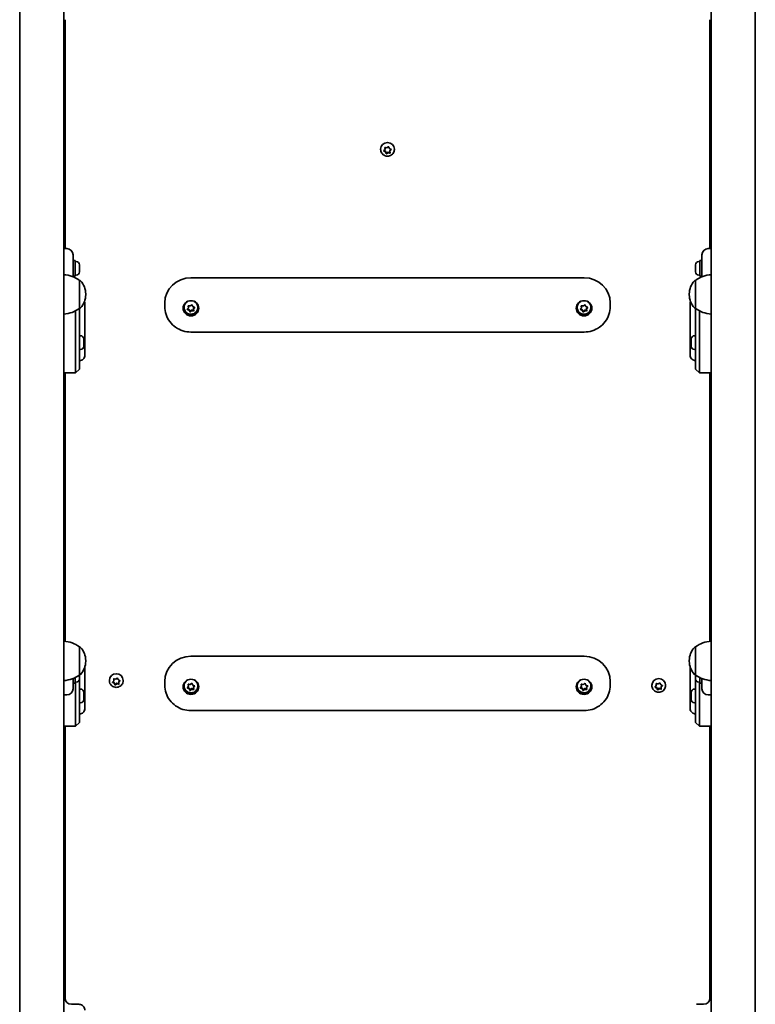
# Model space of a CAD drawing. Units: millimetres. Extents: x -4926 to 5136, y -4458 to 4755.
# Drawn here: x 88 to 649, y -1028 to -277 of the extents above; entities that cross this region are included whole.
import ezdxf

# ---------------------------------------------------------------- set-up
doc = ezdxf.new("R2010")
doc.units = ezdxf.units.MM
doc.layers.add('Widoczne (ISO)', color=7, linetype='Continuous', lineweight=35)

msp = doc.modelspace()

# ---------------------------------------------------------------- linework, layer by layer
at = {"layer": 'Widoczne (ISO)'}
for p, q in [((121.4, -65.95), (121.4, -1475.95)), ((615.4, -78.72), (615.4, -1488.72)), ((87.7, -88.17), (87.7, -1455.72)), ((649.1, -98.95), (649.1, -1466.5)), ((122.4, -277), (122.4, -451.67)), ((614.4, -451.67), (614.4, -277)), ((366.5, -375.48), (366.44, -374.47)), ((366.5, -376.02), (366.44, -374.86)), ((366.5, -376.02), (366.5, -375.48)), ((366.82, -374.54), (368, -374.75)), ((368, -374.75), (369.01, -374.12)), ((369.49, -374.27), (369.9, -375.37)), ((370.13, -375.48), (370.97, -375.89)), ((363.15, -375.94), (363.15, -375.74)), ((365.72, -376.91), (366.5, -376.02)), ((366.89, -377.37), (365.79, -376.83)), ((366.89, -377.91), (365.82, -377.38)), ((367.44, -378.83), (366.89, -377.37)), ((366.89, -377.91), (366.89, -377.37)), ((367.3, -379), (366.89, -377.91)), ((368.79, -377.98), (367.44, -378.83)), ((367.44, -379.37), (367.44, -378.83)), ((368.79, -378.52), (367.78, -379.16)), ((370.35, -378.26), (368.79, -377.98)), ((368.79, -378.52), (368.79, -377.98)), ((369.97, -378.73), (368.79, -378.52)), ((371, -375.91), (370.29, -376.71)), ((371.07, -376.37), (370.29, -377.25)), ((370.29, -377.25), (370.29, -376.71)), ((370.29, -377.25), (370.36, -378.41)), ((373.65, -375.94), (373.65, -375.74)), ((123.65, -451.67), (121.4, -451.67)), ((128.4, -456.42), (128.4, -461.67)), ((608.4, -461.67), (608.4, -456.42)), ((615.4, -451.67), (613.15, -451.67)), ((128.4, -460.67), (130, -460.67)), ((128.4, -471.67), (128.4, -461.67)), ((130, -460.67), (130, -472.67)), ((130.74, -461.42), (130, -461.42)), ((133.3, -463.98), (133.3, -464.23)), ((133.3, -464.23), (133.3, -464.48)), ((133.3, -464.48), (133.3, -466.42)), ((603.5, -464.23), (603.5, -463.98)), ((603.5, -464.48), (603.5, -464.23)), ((603.5, -466.42), (603.5, -464.48)), ((606.06, -461.42), (606.8, -461.42)), ((606.8, -472.67), (606.8, -460.67)), ((608.4, -460.67), (606.8, -460.67)), ((608.4, -461.67), (608.4, -471.67)), ((128.4, -471.67), (128.4, -473.09)), ((128.4, -472.67), (130, -472.67)), ((130.74, -471.92), (130, -471.92)), ((133.3, -466.93), (133.3, -468.87)), ((133.3, -468.87), (133.3, -469.12)), ((133.3, -469.12), (133.3, -469.36)), ((603.5, -468.87), (603.5, -466.93)), ((603.5, -469.12), (603.5, -468.87)), ((603.5, -469.36), (603.5, -469.12)), ((606.06, -471.92), (606.8, -471.92)), ((608.4, -472.67), (606.8, -472.67)), ((608.4, -473.09), (608.4, -471.67)), ((133.4, -497.19), (133.4, -475.89)), ((133.4, -475.89), (133.46, -475.89)), ((218.4, -473.85), (518.4, -473.85)), ((603.4, -475.89), (603.33, -475.89)), ((603.4, -475.89), (603.4, -497.19)), ((138.05, -486.83), (138.05, -486.26)), ((598.74, -486.26), (598.74, -486.83)), ((137.4, -493.5), (137.4, -534.41)), ((198.4, -493.1), (198.4, -495.88)), ((216.46, -496.77), (216.3, -495.62)), ((216.46, -496.23), (216.32, -495.23)), ((216.66, -495.27), (217.85, -495.39)), ((217.85, -495.39), (218.81, -494.68)), ((219.3, -494.8), (219.79, -495.86)), ((516.46, -496.77), (516.3, -495.62)), ((516.46, -496.23), (516.32, -495.23)), ((516.66, -495.27), (517.85, -495.39)), ((517.85, -495.39), (518.81, -494.68)), ((519.3, -494.8), (519.79, -495.86)), ((538.4, -493.1), (538.4, -495.88)), ((599.4, -534.41), (599.4, -493.5)), ((130.4, -499.08), (130.4, -504.07)), ((133.4, -497.19), (133.46, -497.19)), ((133.4, -506.96), (133.4, -497.19)), ((213.15, -496.55), (213.15, -496.35)), ((215.75, -497.71), (216.46, -496.77)), ((216.76, -497.98), (215.82, -497.61)), ((216.76, -498.52), (215.89, -498.18)), ((216.46, -496.77), (216.46, -496.23)), ((216.76, -498.52), (216.76, -497.98)), ((217.66, -499.5), (217, -498.08)), ((217.49, -499.68), (217, -498.62)), ((218.94, -498.55), (217.66, -499.5)), ((217.66, -500.04), (217.66, -499.5)), ((218.94, -499.1), (217.98, -499.8)), ((218.94, -499.1), (218.94, -498.55)), ((220.47, -498.71), (218.94, -498.55)), ((220.14, -499.22), (218.94, -499.1)), ((219.79, -495.86), (220.91, -496.31)), ((220.97, -496.34), (220.33, -497.18)), ((221.04, -496.78), (220.33, -497.72)), ((220.33, -497.72), (220.33, -497.18)), ((220.33, -497.72), (220.49, -498.87)), ((223.65, -496.55), (223.65, -496.35)), ((513.15, -496.55), (513.15, -496.35)), ((515.75, -497.71), (516.46, -496.77)), ((516.76, -497.98), (515.82, -497.61)), ((516.76, -498.52), (515.89, -498.18)), ((516.46, -496.77), (516.46, -496.23)), ((516.76, -498.52), (516.76, -497.98)), ((517.66, -499.5), (517, -498.08)), ((517.49, -499.68), (517, -498.62)), ((518.94, -498.55), (517.66, -499.5)), ((517.66, -500.04), (517.66, -499.5)), ((518.94, -499.1), (517.98, -499.8)), ((518.94, -499.1), (518.94, -498.55)), ((520.47, -498.71), (518.94, -498.55)), ((520.14, -499.22), (518.94, -499.1)), ((519.79, -495.86), (520.91, -496.31)), ((520.97, -496.34), (520.33, -497.18)), ((521.04, -496.78), (520.33, -497.72)), ((520.33, -497.72), (520.33, -497.18)), ((520.33, -497.72), (520.49, -498.87)), ((523.65, -496.55), (523.65, -496.35)), ((603.4, -497.19), (603.33, -497.19)), ((603.4, -497.19), (603.4, -506.96)), ((606.4, -504.07), (606.4, -499.08)), ((130.4, -507.83), (130.4, -504.07)), ((130.4, -507.83), (130.4, -544.31)), ((133.4, -506.96), (133.4, -507.02)), ((133.4, -543.5), (133.4, -507.02)), ((603.4, -507.02), (603.4, -506.96)), ((603.4, -507.02), (603.4, -543.5)), ((606.4, -504.07), (606.4, -507.83)), ((606.4, -544.31), (606.4, -507.83)), ((134.14, -518.11), (133.4, -518.11)), ((218.4, -515.31), (518.4, -515.31)), ((602.66, -518.11), (603.4, -518.11)), ((136.7, -520.67), (136.7, -520.83)), ((136.7, -520.83), (136.7, -521.05)), ((136.7, -521.05), (136.7, -522.89)), ((136.7, -522.89), (136.7, -523.33)), ((136.7, -523.4), (136.7, -525.42)), ((136.7, -525.42), (136.7, -525.71)), ((136.7, -525.71), (136.7, -526.05)), ((600.1, -520.71), (600.1, -520.67)), ((600.1, -520.84), (600.1, -520.71)), ((600.1, -522.42), (600.1, -520.84)), ((600.1, -522.59), (600.1, -522.42)), ((600.1, -522.59), (600.11, -522.59)), ((600.1, -522.59), (600.1, -522.85)), ((600.1, -522.91), (600.1, -522.85)), ((600.1, -525.07), (600.1, -522.91)), ((600.1, -525.29), (600.1, -525.07)), ((600.1, -525.29), (600.1, -525.29)), ((600.1, -525.43), (600.1, -525.29)), ((600.1, -526.05), (600.1, -525.43)), ((134.14, -528.61), (133.4, -528.61)), ((602.66, -528.61), (603.4, -528.61)), ((121.4, -546.54), (130.4, -546.54)), ((122.4, -546.54), (122.4, -751.25)), ((133.4, -543.54), (130.4, -546.54)), ((130.4, -546.54), (130.4, -544.31)), ((133.4, -543.5), (133.4, -543.54)), ((603.4, -543.54), (603.4, -543.5)), ((603.4, -543.54), (606.4, -546.54)), ((606.4, -544.31), (606.4, -546.54)), ((615.4, -546.54), (606.4, -546.54)), ((614.4, -751.25), (614.4, -546.54)), ((133.4, -776.82), (133.4, -755.52)), ((133.4, -755.52), (133.46, -755.52)), ((603.4, -755.52), (603.33, -755.52)), ((603.4, -755.52), (603.4, -776.82)), ((138.05, -766.46), (138.05, -765.88)), ((218.4, -762.64), (518.4, -762.64)), ((598.74, -765.88), (598.74, -766.46)), ((137.4, -770.84), (137.4, -803.95)), ((599.4, -803.95), (599.4, -770.84)), ((128.4, -782.14), (128.4, -779.63)), ((130, -778.91), (130, -783.14)), ((133.3, -777.39), (133.3, -779.33)), ((133.3, -779.33), (133.3, -779.58)), ((133.3, -779.58), (133.3, -779.83)), ((133.4, -776.82), (133.46, -776.82)), ((133.4, -813.04), (133.4, -776.82)), ((156.15, -781.22), (156.15, -781.02)), ((159.5, -780.75), (159.44, -779.74)), ((159.5, -781.29), (159.44, -780.14)), ((159.5, -781.29), (159.5, -780.75)), ((159.82, -779.81), (161, -780.02)), ((161, -780.02), (162.01, -779.39)), ((162.49, -779.54), (162.9, -780.64)), ((163.13, -780.75), (163.97, -781.16)), ((164, -781.18), (163.29, -781.98)), ((166.65, -781.22), (166.65, -781.02)), ((603.4, -776.82), (603.33, -776.82)), ((603.4, -776.82), (603.4, -813.04)), ((603.5, -779.33), (603.5, -777.39)), ((603.5, -779.58), (603.5, -779.33)), ((603.5, -779.83), (603.5, -779.58)), ((606.8, -783.14), (606.8, -778.91)), ((608.4, -779.63), (608.4, -782.14)), ((128.4, -782.14), (128.4, -787.39)), ((128.4, -783.14), (130, -783.14)), ((130.74, -782.39), (130, -782.39)), ((130.4, -782.39), (130.4, -813.85)), ((134.14, -787.65), (133.4, -787.65)), ((158.72, -782.18), (159.5, -781.29)), ((159.89, -782.64), (158.79, -782.1)), ((159.89, -783.18), (158.82, -782.66)), ((160.44, -784.1), (159.89, -782.64)), ((159.89, -783.18), (159.89, -782.64)), ((160.3, -784.27), (159.89, -783.18)), ((161.79, -783.25), (160.44, -784.1)), ((160.44, -784.64), (160.44, -784.1)), ((161.79, -783.8), (160.78, -784.43)), ((163.35, -783.53), (161.79, -783.25)), ((161.79, -783.8), (161.79, -783.25)), ((162.97, -784.01), (161.79, -783.8)), ((164.07, -781.64), (163.29, -782.52)), ((163.29, -782.52), (163.29, -781.98)), ((163.29, -782.52), (163.36, -783.68)), ((198.4, -781.89), (198.4, -784.67)), ((213.15, -785.34), (213.15, -785.14)), ((215.75, -786.5), (216.46, -785.56)), ((216.76, -786.78), (215.82, -786.4)), ((216.76, -787.32), (215.89, -786.97)), ((216.46, -785.56), (216.3, -784.41)), ((216.46, -785.02), (216.32, -784.02)), ((216.46, -785.56), (216.46, -785.02)), ((216.66, -784.06), (217.85, -784.18)), ((216.76, -787.32), (216.76, -786.78)), ((217.66, -788.29), (217, -786.87)), ((217.49, -788.47), (217, -787.41)), ((218.94, -787.35), (217.66, -788.29)), ((217.66, -788.83), (217.66, -788.29)), ((217.85, -784.18), (218.81, -783.48)), ((218.94, -787.89), (217.98, -788.59)), ((218.94, -787.89), (218.94, -787.35)), ((220.47, -787.5), (218.94, -787.35)), ((220.14, -788.01), (218.94, -787.89)), ((219.3, -783.6), (219.79, -784.66)), ((219.79, -784.66), (220.91, -785.1)), ((220.97, -785.13), (220.33, -785.97)), ((221.04, -785.57), (220.33, -786.51)), ((220.33, -786.51), (220.33, -785.97)), ((220.33, -786.51), (220.49, -787.66)), ((223.65, -785.34), (223.65, -785.14)), ((513.15, -785.34), (513.15, -785.14)), ((515.75, -786.5), (516.46, -785.56)), ((516.76, -786.78), (515.82, -786.4)), ((516.76, -787.32), (515.89, -786.97)), ((516.46, -785.56), (516.3, -784.41)), ((516.46, -785.02), (516.32, -784.02)), ((516.46, -785.56), (516.46, -785.02)), ((516.66, -784.06), (517.85, -784.18)), ((516.76, -787.32), (516.76, -786.78)), ((517.66, -788.29), (517, -786.87)), ((517.49, -788.47), (517, -787.41)), ((518.94, -787.35), (517.66, -788.29)), ((517.66, -788.83), (517.66, -788.29)), ((517.85, -784.18), (518.81, -783.48)), ((518.94, -787.89), (517.98, -788.59)), ((518.94, -787.89), (518.94, -787.35)), ((520.47, -787.5), (518.94, -787.35)), ((520.14, -788.01), (518.94, -787.89)), ((519.3, -783.6), (519.79, -784.66)), ((519.79, -784.66), (520.91, -785.1)), ((520.97, -785.13), (520.33, -785.97)), ((521.04, -785.57), (520.33, -786.51)), ((520.33, -786.51), (520.33, -785.97)), ((520.33, -786.51), (520.49, -787.66)), ((523.65, -785.34), (523.65, -785.14)), ((538.4, -781.89), (538.4, -784.67)), ((570.15, -784.99), (570.15, -784.79)), ((572.72, -785.95), (573.5, -785.07)), ((573.89, -786.41), (572.79, -785.87)), ((573.89, -786.96), (572.82, -786.43)), ((573.5, -784.53), (573.44, -783.52)), ((573.5, -785.07), (573.44, -783.91)), ((573.5, -785.07), (573.5, -784.53)), ((573.82, -783.59), (575, -783.8)), ((574.44, -787.88), (573.89, -786.41)), ((573.89, -786.96), (573.89, -786.41)), ((574.3, -788.05), (573.89, -786.96)), ((575.79, -787.03), (574.44, -787.88)), ((574.44, -788.42), (574.44, -787.88)), ((575.79, -787.57), (574.78, -788.21)), ((575, -783.8), (576.01, -783.16)), ((577.35, -787.31), (575.79, -787.03)), ((575.79, -787.57), (575.79, -787.03)), ((576.97, -787.78), (575.79, -787.57)), ((576.49, -783.32), (576.9, -784.41)), ((577.13, -784.53), (577.97, -784.94)), ((578, -784.95), (577.29, -785.76)), ((578.07, -785.42), (577.29, -786.3)), ((577.29, -786.3), (577.29, -785.76)), ((577.29, -786.3), (577.36, -787.46)), ((580.65, -784.99), (580.65, -784.79)), ((602.66, -787.65), (603.4, -787.65)), ((606.06, -782.39), (606.8, -782.39)), ((606.4, -813.85), (606.4, -782.39)), ((608.4, -783.14), (606.8, -783.14)), ((608.4, -787.39), (608.4, -782.14)), ((121.4, -792.14), (123.65, -792.14)), ((136.7, -790.21), (136.7, -790.37)), ((136.7, -790.37), (136.7, -790.59)), ((136.7, -790.59), (136.7, -792.43)), ((136.7, -792.43), (136.7, -792.87)), ((136.7, -792.93), (136.7, -794.96)), ((136.7, -794.96), (136.7, -795.25)), ((136.7, -795.25), (136.7, -795.59)), ((600.1, -790.25), (600.1, -790.21)), ((600.1, -790.38), (600.1, -790.25)), ((600.1, -791.96), (600.1, -790.38)), ((600.1, -792.13), (600.1, -791.96)), ((600.1, -792.13), (600.11, -792.13)), ((600.1, -792.13), (600.1, -792.39)), ((600.1, -792.45), (600.1, -792.39)), ((600.1, -794.61), (600.1, -792.45)), ((600.1, -794.83), (600.1, -794.61)), ((600.1, -794.83), (600.1, -794.83)), ((600.1, -794.97), (600.1, -794.83)), ((600.1, -795.59), (600.1, -794.97)), ((613.15, -792.14), (615.4, -792.14)), ((134.14, -798.15), (133.4, -798.15)), ((602.66, -798.15), (603.4, -798.15)), ((218.4, -804.1), (518.4, -804.1)), ((121.4, -816.08), (130.4, -816.08)), ((122.4, -816.08), (122.4, -1023.43)), ((133.4, -813.08), (130.4, -816.08)), ((130.4, -816.08), (130.4, -813.85)), ((133.4, -813.04), (133.4, -813.08)), ((603.4, -813.08), (603.4, -813.04)), ((603.4, -813.08), (606.4, -816.08)), ((606.4, -813.85), (606.4, -816.08)), ((615.4, -816.08), (606.4, -816.08)), ((614.4, -1023.43), (614.4, -816.08)), ((127.15, -1028.18), (132.65, -1028.18)), ((604.15, -1028.18), (609.65, -1028.18))]:
    msp.add_line(p, q, dxfattribs=at)
for centre, radius, start, end in [((123.65, -456.42), 4.75, 0, 90), ((613.15, -456.42), 4.75, 90, 180), ((130.74, -463.98), 2.56, 0, 90), ((606.06, -463.98), 2.56, 90, 180), ((120.22, -493.51), 22, 53.21087, 86.93797), ((130.74, -469.36), 2.56, 270, 0), ((616.57, -493.51), 22, 93.06203, 126.78913), ((606.06, -469.36), 2.56, 180, 270), ((133.46, -476.89), 1, 41.95918, 90), ((123.05, -486.26), 15, 0, 41.95918), ((613.74, -486.26), 15, 138.04082, 180), ((603.33, -476.89), 1, 90, 138.04082), ((123.05, -486.83), 15, 318.04082, 0), ((613.74, -486.83), 15, 180, 221.95918), ((120.22, -479.58), 22, 273.06203, 306.78913), ((133.46, -496.19), 1, 270, 318.04082), ((603.33, -496.19), 1, 221.95918, 270), ((616.57, -479.58), 22, 233.21087, 266.93797), ((134.14, -520.67), 2.56, 0, 90), ((602.66, -520.67), 2.56, 90, 180), ((134.14, -526.05), 2.56, 270, 0), ((602.66, -526.05), 2.56, 180, 270), ((120.22, -773.14), 22, 53.21087, 86.93797), ((616.57, -773.14), 22, 93.06203, 126.78913), ((133.46, -756.52), 1, 41.95918, 90), ((123.05, -765.88), 15, 0, 41.95918), ((613.74, -765.88), 15, 138.04082, 180), ((603.33, -756.52), 1, 90, 138.04082), ((123.05, -766.46), 15, 318.04082, 0), ((613.74, -766.46), 15, 180, 221.95918), ((120.22, -759.2), 22, 273.06203, 306.78913), ((130.74, -779.83), 2.56, 270, 0), ((133.46, -775.82), 1, 270, 318.04082), ((603.33, -775.82), 1, 221.95918, 270), ((616.57, -759.2), 22, 233.21087, 266.93797), ((606.06, -779.83), 2.56, 180, 270), ((123.65, -787.39), 4.75, 270, 0), ((134.14, -790.21), 2.56, 0, 90), ((602.66, -790.21), 2.56, 90, 180), ((613.15, -787.39), 4.75, 180, 270), ((134.14, -795.59), 2.56, 270, 0), ((602.66, -795.59), 2.56, 180, 270), ((127.15, -1023.43), 4.75, 180, 270), ((609.65, -1023.43), 4.75, 270, 0)]:
    msp.add_arc(centre, radius, start, end, dxfattribs=at)
for centre, major_axis, start_param, end_param in [((368.4, -375.74), (-5.25, 0), 3.141593, 6.283185), ((370.08, -375.3), (-0.189, 0), 0.342347, 1.859948), ((218.4, -493.1), (-20, 0), 4.712389, 6.283185), ((518.4, -493.1), (20, 0), 0, 1.570796), ((218.4, -496.35), (-5.25, 0), 5.224193, 6.283185), ((218.4, -496.35), (5.25, 0), 0, 1.058992), ((518.4, -496.35), (-5.25, 0), 5.224193, 6.283185), ((518.4, -496.35), (5.25, 0), 0, 1.058992), ((218.4, -496.35), (-6, 0), 0.070382, 3.071211), ((216.83, -498.15), (-0.189, 0), 3.559999, 5.0776), ((216.83, -498.69), (-0.189, 0), 3.559999, 5.0776), ((518.4, -496.35), (-6, 0), 0.070382, 3.071211), ((516.83, -498.15), (-0.189, 0), 3.559999, 5.0776), ((516.83, -498.69), (-0.189, 0), 3.559999, 5.0776), ((218.4, -781.89), (-20, 0), 4.712389, 6.283185), ((518.4, -781.89), (20, 0), 0, 1.570796), ((161.4, -781.02), (-5.25, 0), 3.141593, 6.283185), ((163.08, -780.58), (-0.189, 0), 0.342347, 1.859948), ((218.4, -785.14), (-5.25, 0), 5.224193, 6.283185), ((218.4, -785.14), (5.25, 0), 0, 1.058992), ((518.4, -785.14), (-5.25, 0), 5.224193, 6.283185), ((518.4, -785.14), (5.25, 0), 0, 1.058992), ((575.4, -784.79), (-5.25, 0), 3.141593, 6.283185), ((218.4, -785.14), (-6, 0), 0.070382, 3.071211), ((216.83, -786.95), (-0.189, 0), 3.559999, 5.0776), ((216.83, -787.49), (-0.189, 0), 3.559999, 5.0776), ((518.4, -785.14), (-6, 0), 0.070382, 3.071211), ((516.83, -786.95), (-0.189, 0), 3.559999, 5.0776), ((516.83, -787.49), (-0.189, 0), 3.559999, 5.0776), ((577.08, -784.35), (-0.189, 0), 0.342347, 1.859948)]:
    msp.add_ellipse(centre, major_axis=major_axis, ratio=0.96264, start_param=start_param, end_param=end_param, dxfattribs=at)
for centre in [(218.4, -497.16), (518.4, -497.16), (218.4, -785.95), (518.4, -785.95)]:
    msp.add_ellipse(centre, major_axis=(-6, 0), ratio=0.96264, dxfattribs=at)
for points in [[(366.44, -374.86), (366.43, -374.74), (366.42, -374.6), (366.41, -374.46)], [(366.41, -374.46), (366.55, -374.49), (366.69, -374.52), (366.82, -374.54)], [(369.01, -374.12), (369.12, -374.05), (369.24, -373.97), (369.36, -373.9)], [(369.36, -373.9), (369.4, -374.03), (369.45, -374.15), (369.49, -374.27)], [(365.45, -377.2), (365.55, -377.1), (365.64, -377), (365.72, -376.91)], [(365.82, -377.38), (365.7, -377.33), (365.58, -377.27), (365.45, -377.2)], [(367.44, -379.37), (367.39, -379.24), (367.34, -379.12), (367.3, -379)], [(367.78, -379.16), (367.67, -379.23), (367.55, -379.3), (367.44, -379.37)], [(370.38, -378.8), (370.24, -378.78), (370.1, -378.76), (369.97, -378.73)], [(370.36, -378.41), (370.36, -378.54), (370.37, -378.67), (370.38, -378.8)], [(370.97, -375.89), (371.09, -375.95), (371.21, -376.01), (371.34, -376.06)], [(371.34, -376.06), (371.25, -376.17), (371.16, -376.27), (371.07, -376.37)], [(133.3, -464.48), (133.3, -464.35), (133.29, -464.21), (133.28, -464.08)], [(133.28, -464.08), (133.29, -464.13), (133.3, -464.18), (133.3, -464.23)], [(603.51, -464.08), (603.5, -464.21), (603.5, -464.35), (603.5, -464.48)], [(603.5, -464.23), (603.5, -464.18), (603.5, -464.13), (603.51, -464.08)], [(133.28, -466.67), (133.29, -466.59), (133.3, -466.5), (133.3, -466.42)], [(133.3, -466.93), (133.3, -466.85), (133.29, -466.76), (133.28, -466.67)], [(133.28, -469.27), (133.29, -469.13), (133.3, -469), (133.3, -468.87)], [(133.3, -469.12), (133.3, -469.17), (133.29, -469.22), (133.28, -469.27)], [(603.5, -466.42), (603.5, -466.5), (603.5, -466.59), (603.51, -466.67)], [(603.51, -466.67), (603.5, -466.76), (603.5, -466.85), (603.5, -466.93)], [(603.5, -468.87), (603.5, -469), (603.5, -469.13), (603.51, -469.27)], [(603.51, -469.27), (603.5, -469.22), (603.5, -469.17), (603.5, -469.12)], [(216.25, -495.22), (216.39, -495.24), (216.53, -495.25), (216.66, -495.27)], [(216.3, -495.62), (216.28, -495.49), (216.27, -495.36), (216.25, -495.22)], [(218.81, -494.68), (218.91, -494.61), (219.02, -494.53), (219.14, -494.44)], [(219.14, -494.44), (219.19, -494.57), (219.25, -494.69), (219.3, -494.8)], [(516.25, -495.22), (516.39, -495.24), (516.53, -495.25), (516.66, -495.27)], [(516.3, -495.62), (516.28, -495.49), (516.27, -495.36), (516.25, -495.22)], [(518.81, -494.68), (518.91, -494.61), (519.02, -494.53), (519.14, -494.44)], [(519.14, -494.44), (519.19, -494.57), (519.25, -494.69), (519.3, -494.8)], [(215.51, -498.02), (215.59, -497.91), (215.67, -497.81), (215.75, -497.71)], [(215.89, -498.18), (215.77, -498.13), (215.64, -498.08), (215.51, -498.02)], [(217.66, -500.04), (217.6, -499.92), (217.54, -499.8), (217.49, -499.68)], [(217.98, -499.8), (217.88, -499.88), (217.77, -499.96), (217.66, -500.04)], [(220.54, -499.25), (220.4, -499.24), (220.27, -499.23), (220.14, -499.22)], [(220.49, -498.87), (220.51, -498.99), (220.53, -499.12), (220.54, -499.25)], [(220.91, -496.31), (221.03, -496.36), (221.15, -496.41), (221.28, -496.46)], [(221.28, -496.46), (221.2, -496.57), (221.12, -496.68), (221.04, -496.78)], [(515.51, -498.02), (515.59, -497.91), (515.67, -497.81), (515.75, -497.71)], [(515.89, -498.18), (515.77, -498.13), (515.64, -498.08), (515.51, -498.02)], [(517.66, -500.04), (517.6, -499.92), (517.54, -499.8), (517.49, -499.68)], [(517.98, -499.8), (517.88, -499.88), (517.77, -499.96), (517.66, -500.04)], [(520.54, -499.25), (520.4, -499.24), (520.27, -499.23), (520.14, -499.22)], [(520.49, -498.87), (520.51, -498.99), (520.53, -499.12), (520.54, -499.25)], [(520.91, -496.31), (521.03, -496.36), (521.15, -496.41), (521.28, -496.46)], [(521.28, -496.46), (521.2, -496.57), (521.12, -496.68), (521.04, -496.78)], [(136.68, -520.65), (136.69, -520.71), (136.7, -520.78), (136.7, -520.83)], [(136.7, -521.05), (136.7, -520.92), (136.69, -520.79), (136.68, -520.65)], [(136.68, -523.12), (136.69, -523.04), (136.7, -522.96), (136.7, -522.89)], [(136.7, -523.4), (136.7, -523.31), (136.69, -523.21), (136.68, -523.12)], [(136.68, -525.83), (136.69, -525.69), (136.7, -525.55), (136.7, -525.42)], [(136.7, -525.71), (136.7, -525.75), (136.69, -525.79), (136.68, -525.83)], [(136.7, -523.33), (136.7, -523.34), (136.7, -523.35), (136.7, -523.36)], [(600.11, -520.46), (600.1, -520.59), (600.1, -520.72), (600.1, -520.84)], [(600.1, -520.71), (600.1, -520.63), (600.1, -520.55), (600.11, -520.46)], [(600.1, -522.42), (600.1, -522.47), (600.1, -522.53), (600.11, -522.58)], [(600.11, -522.58), (600.1, -522.69), (600.1, -522.81), (600.1, -522.91)], [(600.1, -525.07), (600.1, -525.2), (600.1, -525.34), (600.11, -525.48)], [(600.11, -525.48), (600.1, -525.46), (600.1, -525.45), (600.1, -525.43)], [(133.28, -777.14), (133.29, -777.05), (133.3, -776.97), (133.3, -776.9)], [(133.3, -777.39), (133.3, -777.31), (133.29, -777.22), (133.28, -777.14)], [(133.28, -779.73), (133.29, -779.6), (133.3, -779.46), (133.3, -779.33)], [(133.3, -779.58), (133.3, -779.63), (133.29, -779.68), (133.28, -779.73)], [(159.44, -780.14), (159.43, -780.01), (159.42, -779.87), (159.41, -779.74)], [(159.41, -779.74), (159.55, -779.76), (159.69, -779.79), (159.82, -779.81)], [(162.01, -779.39), (162.12, -779.32), (162.24, -779.24), (162.36, -779.17)], [(162.36, -779.17), (162.4, -779.3), (162.45, -779.43), (162.49, -779.54)], [(163.97, -781.16), (164.09, -781.22), (164.21, -781.28), (164.34, -781.34)], [(603.5, -776.9), (603.5, -776.97), (603.5, -777.05), (603.51, -777.14)], [(603.51, -777.14), (603.5, -777.22), (603.5, -777.31), (603.5, -777.39)], [(603.5, -779.33), (603.5, -779.46), (603.5, -779.6), (603.51, -779.73)], [(603.51, -779.73), (603.5, -779.68), (603.5, -779.63), (603.5, -779.58)], [(158.45, -782.47), (158.55, -782.37), (158.64, -782.27), (158.72, -782.18)], [(158.82, -782.66), (158.7, -782.6), (158.58, -782.54), (158.45, -782.47)], [(160.44, -784.64), (160.39, -784.52), (160.34, -784.39), (160.3, -784.27)], [(160.78, -784.43), (160.67, -784.5), (160.55, -784.57), (160.44, -784.64)], [(163.38, -784.07), (163.24, -784.05), (163.1, -784.03), (162.97, -784.01)], [(163.36, -783.68), (163.36, -783.81), (163.37, -783.94), (163.38, -784.07)], [(164.34, -781.34), (164.25, -781.44), (164.16, -781.55), (164.07, -781.64)], [(215.51, -786.81), (215.59, -786.71), (215.67, -786.6), (215.75, -786.5)], [(215.89, -786.97), (215.77, -786.92), (215.64, -786.87), (215.51, -786.81)], [(216.25, -784.01), (216.39, -784.03), (216.53, -784.05), (216.66, -784.06)], [(216.3, -784.41), (216.28, -784.28), (216.27, -784.15), (216.25, -784.01)], [(217.66, -788.83), (217.6, -788.71), (217.54, -788.59), (217.49, -788.47)], [(217.98, -788.59), (217.88, -788.67), (217.77, -788.75), (217.66, -788.83)], [(218.81, -783.48), (218.91, -783.4), (219.02, -783.32), (219.14, -783.23)], [(219.14, -783.23), (219.19, -783.36), (219.25, -783.48), (219.3, -783.6)], [(220.54, -788.05), (220.4, -788.04), (220.27, -788.02), (220.14, -788.01)], [(220.49, -787.66), (220.51, -787.78), (220.53, -787.92), (220.54, -788.05)], [(220.91, -785.1), (221.03, -785.15), (221.15, -785.2), (221.28, -785.25)], [(221.28, -785.25), (221.2, -785.36), (221.12, -785.47), (221.04, -785.57)], [(515.51, -786.81), (515.59, -786.71), (515.67, -786.6), (515.75, -786.5)], [(515.89, -786.97), (515.77, -786.92), (515.64, -786.87), (515.51, -786.81)], [(516.25, -784.01), (516.39, -784.03), (516.53, -784.05), (516.66, -784.06)], [(516.3, -784.41), (516.28, -784.28), (516.27, -784.15), (516.25, -784.01)], [(517.66, -788.83), (517.6, -788.71), (517.54, -788.59), (517.49, -788.47)], [(517.98, -788.59), (517.88, -788.67), (517.77, -788.75), (517.66, -788.83)], [(518.81, -783.48), (518.91, -783.4), (519.02, -783.32), (519.14, -783.23)], [(519.14, -783.23), (519.19, -783.36), (519.25, -783.48), (519.3, -783.6)], [(520.54, -788.05), (520.4, -788.04), (520.27, -788.02), (520.14, -788.01)], [(520.49, -787.66), (520.51, -787.78), (520.53, -787.92), (520.54, -788.05)], [(520.91, -785.1), (521.03, -785.15), (521.15, -785.2), (521.28, -785.25)], [(521.28, -785.25), (521.2, -785.36), (521.12, -785.47), (521.04, -785.57)], [(572.45, -786.25), (572.55, -786.15), (572.64, -786.05), (572.72, -785.95)], [(572.82, -786.43), (572.7, -786.37), (572.58, -786.31), (572.45, -786.25)], [(573.44, -783.91), (573.43, -783.79), (573.42, -783.65), (573.41, -783.51)], [(573.41, -783.51), (573.55, -783.54), (573.69, -783.57), (573.82, -783.59)], [(574.44, -788.42), (574.39, -788.29), (574.34, -788.17), (574.3, -788.05)], [(574.78, -788.21), (574.67, -788.27), (574.55, -788.35), (574.44, -788.42)], [(576.01, -783.16), (576.12, -783.09), (576.24, -783.02), (576.36, -782.94)], [(576.36, -782.94), (576.4, -783.07), (576.45, -783.2), (576.49, -783.32)], [(577.38, -787.85), (577.24, -787.83), (577.1, -787.8), (576.97, -787.78)], [(577.36, -787.46), (577.36, -787.58), (577.37, -787.72), (577.38, -787.85)], [(577.97, -784.94), (578.09, -784.99), (578.21, -785.05), (578.34, -785.11)], [(578.34, -785.11), (578.25, -785.22), (578.16, -785.32), (578.07, -785.42)], [(136.68, -790.19), (136.69, -790.25), (136.7, -790.31), (136.7, -790.37)], [(136.7, -790.59), (136.7, -790.46), (136.69, -790.33), (136.68, -790.19)], [(136.68, -792.66), (136.69, -792.58), (136.7, -792.5), (136.7, -792.43)], [(136.7, -792.93), (136.7, -792.85), (136.69, -792.75), (136.68, -792.66)], [(136.68, -795.37), (136.69, -795.23), (136.7, -795.09), (136.7, -794.96)], [(136.7, -795.25), (136.7, -795.29), (136.69, -795.33), (136.68, -795.37)], [(136.7, -792.87), (136.7, -792.88), (136.7, -792.89), (136.7, -792.9)], [(600.11, -790), (600.1, -790.13), (600.1, -790.26), (600.1, -790.38)], [(600.1, -790.25), (600.1, -790.17), (600.1, -790.09), (600.11, -790)], [(600.1, -791.96), (600.1, -792.01), (600.1, -792.07), (600.11, -792.12)], [(600.11, -792.12), (600.1, -792.23), (600.1, -792.35), (600.1, -792.45)], [(600.1, -794.61), (600.1, -794.74), (600.1, -794.88), (600.11, -795.02)], [(600.11, -795.02), (600.1, -795), (600.1, -794.99), (600.1, -794.97)]]:
    msp.add_open_spline(points, degree=3, dxfattribs=at)
for points, knots in [([(373.65, -375.94), (373.65, -376.49), (373.56, -377.03), (373.21, -378.07), (372.96, -378.55), (372.3, -379.43), (371.9, -379.82), (370.99, -380.45), (370.49, -380.7), (369.42, -381.03), (368.85, -381.1), (367.72, -381.08), (367.16, -380.98), (366.1, -380.61), (365.59, -380.33), (364.7, -379.65), (364.32, -379.23), (363.7, -378.31), (363.47, -377.8), (363.21, -376.84), (363.15, -376.39), (363.15, -375.94)], [3.339741, 3.339741, 3.339741, 3.339741, 3.650738, 3.650738, 3.96353, 3.96353, 4.28095, 4.28095, 4.603962, 4.603962, 4.931346, 4.931346, 5.260233, 5.260233, 5.587175, 5.587175, 5.909391, 5.909391, 6.225923, 6.225923, 6.481334, 6.481334, 6.481334, 6.481334]), ([(137.4, -493.5), (137.4, -493.06), (137.32, -492.62), (137.16, -492.14), (137.14, -492.08), (137.12, -492.03)], [1.5707963, 1.5707963, 1.5707963, 1.5707963, 1.8849556, 1.8849556, 1.925614, 1.925614, 1.925614, 1.925614]), ([(599.67, -492.03), (599.51, -492.44), (599.42, -492.86), (599.4, -493.36), (599.4, -493.43), (599.4, -493.5)], [4.3575713, 4.3575713, 4.3575713, 4.3575713, 4.6634334, 4.6634334, 4.712389, 4.712389, 4.712389, 4.712389]), ([(198.4, -495.88), (198.4, -497.93), (198.73, -499.98), (200.05, -503.88), (201.03, -505.72), (203.51, -509.01), (205.02, -510.46), (208.4, -512.83), (210.29, -513.75), (214.24, -514.99), (216.32, -515.31), (218.4, -515.31)], [1.570796, 1.570796, 1.570796, 1.570796, 1.884956, 1.884956, 2.199115, 2.199115, 2.513274, 2.513274, 2.827433, 2.827433, 3.141593, 3.141593, 3.141593, 3.141593]), ([(223.65, -496.55), (223.65, -497.09), (223.56, -497.64), (223.21, -498.67), (222.96, -499.16), (222.3, -500.04), (221.9, -500.42), (220.99, -501.06), (220.49, -501.31), (219.42, -501.63), (218.85, -501.71), (217.72, -501.69), (217.16, -501.59), (216.1, -501.21), (215.59, -500.94), (214.7, -500.25), (214.32, -499.84), (213.7, -498.92), (213.47, -498.41), (213.21, -497.44), (213.15, -497), (213.15, -496.55)], [0.274208, 0.274208, 0.274208, 0.274208, 0.585205, 0.585205, 0.897996, 0.897996, 1.215417, 1.215417, 1.538429, 1.538429, 1.865812, 1.865812, 2.194699, 2.194699, 2.521642, 2.521642, 2.843858, 2.843858, 3.16039, 3.16039, 3.415801, 3.415801, 3.415801, 3.415801]), ([(523.65, -496.55), (523.65, -497.09), (523.56, -497.64), (523.21, -498.67), (522.96, -499.16), (522.3, -500.04), (521.9, -500.42), (520.99, -501.06), (520.49, -501.31), (519.42, -501.63), (518.85, -501.71), (517.72, -501.69), (517.16, -501.59), (516.1, -501.21), (515.59, -500.94), (514.7, -500.25), (514.32, -499.84), (513.7, -498.92), (513.47, -498.41), (513.21, -497.44), (513.15, -497), (513.15, -496.55)], [0.274208, 0.274208, 0.274208, 0.274208, 0.585205, 0.585205, 0.897996, 0.897996, 1.215417, 1.215417, 1.538429, 1.538429, 1.865812, 1.865812, 2.194699, 2.194699, 2.521642, 2.521642, 2.843858, 2.843858, 3.16039, 3.16039, 3.415801, 3.415801, 3.415801, 3.415801]), ([(518.4, -515.31), (520.47, -515.31), (522.55, -514.99), (526.51, -513.75), (528.39, -512.83), (531.78, -510.46), (533.28, -509.01), (535.77, -505.72), (536.74, -503.88), (538.06, -499.98), (538.4, -497.93), (538.4, -495.88)], [3.141593, 3.141593, 3.141593, 3.141593, 3.455752, 3.455752, 3.769911, 3.769911, 4.08407, 4.08407, 4.39823, 4.39823, 4.712389, 4.712389, 4.712389, 4.712389]), ([(137.4, -532.92), (137.4, -533.36), (137.32, -533.8), (137.04, -534.65), (136.82, -535.06), (136.26, -535.81), (135.91, -536.15), (135.11, -536.7), (134.67, -536.92), (133.93, -537.16), (133.67, -537.22), (133.4, -537.26)], [4.712389, 4.712389, 4.712389, 4.712389, 5.026548, 5.026548, 5.340708, 5.340708, 5.654867, 5.654867, 5.962694, 5.962694, 6.130261, 6.130261, 6.130261, 6.130261]), ([(603.4, -537.26), (603.17, -537.23), (602.95, -537.18), (602.27, -536.98), (601.83, -536.78), (601.04, -536.27), (600.68, -535.96), (600.09, -535.25), (599.85, -534.84), (599.52, -534.01), (599.42, -533.57), (599.4, -533.06), (599.4, -532.99), (599.4, -532.92)], [0.152924, 0.152924, 0.152924, 0.152924, 0.292213, 0.292213, 0.587699, 0.587699, 0.893522, 0.893522, 1.207681, 1.207681, 1.521841, 1.521841, 1.570796, 1.570796, 1.570796, 1.570796]), ([(166.65, -781.22), (166.65, -781.76), (166.56, -782.3), (166.21, -783.34), (165.96, -783.83), (165.3, -784.7), (164.9, -785.09), (163.99, -785.72), (163.49, -785.97), (162.42, -786.3), (161.85, -786.38), (160.72, -786.35), (160.16, -786.25), (159.1, -785.88), (158.59, -785.61), (157.7, -784.92), (157.32, -784.51), (156.7, -783.58), (156.47, -783.07), (156.21, -782.11), (156.15, -781.66), (156.15, -781.22)], [3.339741, 3.339741, 3.339741, 3.339741, 3.650738, 3.650738, 3.96353, 3.96353, 4.28095, 4.28095, 4.603962, 4.603962, 4.931346, 4.931346, 5.260233, 5.260233, 5.587175, 5.587175, 5.909391, 5.909391, 6.225923, 6.225923, 6.481334, 6.481334, 6.481334, 6.481334]), ([(198.4, -784.67), (198.4, -786.72), (198.73, -788.77), (200.05, -792.67), (201.03, -794.51), (203.51, -797.8), (205.02, -799.25), (208.4, -801.62), (210.29, -802.54), (214.24, -803.78), (216.32, -804.1), (218.4, -804.1)], [1.570796, 1.570796, 1.570796, 1.570796, 1.884956, 1.884956, 2.199115, 2.199115, 2.513274, 2.513274, 2.827433, 2.827433, 3.141593, 3.141593, 3.141593, 3.141593]), ([(223.65, -785.34), (223.65, -785.89), (223.56, -786.43), (223.21, -787.46), (222.96, -787.95), (222.3, -788.83), (221.9, -789.22), (220.99, -789.85), (220.49, -790.1), (219.42, -790.42), (218.85, -790.5), (217.72, -790.48), (217.16, -790.38), (216.1, -790), (215.59, -789.73), (214.7, -789.05), (214.32, -788.63), (213.7, -787.71), (213.47, -787.2), (213.21, -786.24), (213.15, -785.79), (213.15, -785.34)], [0.274208, 0.274208, 0.274208, 0.274208, 0.585205, 0.585205, 0.897996, 0.897996, 1.215417, 1.215417, 1.538429, 1.538429, 1.865812, 1.865812, 2.194699, 2.194699, 2.521642, 2.521642, 2.843858, 2.843858, 3.16039, 3.16039, 3.415801, 3.415801, 3.415801, 3.415801]), ([(523.65, -785.34), (523.65, -785.89), (523.56, -786.43), (523.21, -787.46), (522.96, -787.95), (522.3, -788.83), (521.9, -789.22), (520.99, -789.85), (520.49, -790.1), (519.42, -790.42), (518.85, -790.5), (517.72, -790.48), (517.16, -790.38), (516.1, -790), (515.59, -789.73), (514.7, -789.05), (514.32, -788.63), (513.7, -787.71), (513.47, -787.2), (513.21, -786.24), (513.15, -785.79), (513.15, -785.34)], [0.274208, 0.274208, 0.274208, 0.274208, 0.585205, 0.585205, 0.897996, 0.897996, 1.215417, 1.215417, 1.538429, 1.538429, 1.865812, 1.865812, 2.194699, 2.194699, 2.521642, 2.521642, 2.843858, 2.843858, 3.16039, 3.16039, 3.415801, 3.415801, 3.415801, 3.415801]), ([(518.4, -804.1), (520.47, -804.1), (522.55, -803.78), (526.51, -802.54), (528.39, -801.62), (531.78, -799.25), (533.28, -797.8), (535.77, -794.51), (536.74, -792.67), (538.06, -788.77), (538.4, -786.72), (538.4, -784.67)], [3.141593, 3.141593, 3.141593, 3.141593, 3.455752, 3.455752, 3.769911, 3.769911, 4.08407, 4.08407, 4.39823, 4.39823, 4.712389, 4.712389, 4.712389, 4.712389]), ([(580.65, -784.99), (580.65, -785.54), (580.56, -786.08), (580.21, -787.11), (579.96, -787.6), (579.3, -788.48), (578.9, -788.87), (577.99, -789.5), (577.49, -789.75), (576.42, -790.07), (575.85, -790.15), (574.72, -790.13), (574.16, -790.03), (573.1, -789.65), (572.59, -789.38), (571.7, -788.69), (571.32, -788.28), (570.7, -787.36), (570.47, -786.85), (570.21, -785.88), (570.15, -785.44), (570.15, -784.99)], [3.339741, 3.339741, 3.339741, 3.339741, 3.650738, 3.650738, 3.96353, 3.96353, 4.28095, 4.28095, 4.603962, 4.603962, 4.931346, 4.931346, 5.260233, 5.260233, 5.587175, 5.587175, 5.909391, 5.909391, 6.225923, 6.225923, 6.481334, 6.481334, 6.481334, 6.481334]), ([(137.4, -802.46), (137.4, -802.9), (137.32, -803.34), (137.04, -804.19), (136.82, -804.6), (136.26, -805.35), (135.91, -805.68), (135.11, -806.24), (134.67, -806.46), (133.93, -806.7), (133.67, -806.76), (133.4, -806.8)], [4.712389, 4.712389, 4.712389, 4.712389, 5.026548, 5.026548, 5.340708, 5.340708, 5.654867, 5.654867, 5.962694, 5.962694, 6.130261, 6.130261, 6.130261, 6.130261]), ([(603.4, -806.8), (603.17, -806.77), (602.95, -806.72), (602.27, -806.52), (601.83, -806.32), (601.04, -805.81), (600.68, -805.5), (600.09, -804.78), (599.85, -804.38), (599.52, -803.55), (599.42, -803.11), (599.4, -802.6), (599.4, -802.53), (599.4, -802.46)], [0.152924, 0.152924, 0.152924, 0.152924, 0.292213, 0.292213, 0.587699, 0.587699, 0.893522, 0.893522, 1.207681, 1.207681, 1.521841, 1.521841, 1.570796, 1.570796, 1.570796, 1.570796]), ([(137.4, -1032.58), (137.4, -1032.14), (137.32, -1031.69), (137.04, -1030.84), (136.82, -1030.44), (136.26, -1029.69), (135.91, -1029.35), (135.11, -1028.79), (134.67, -1028.57), (133.74, -1028.28), (133.25, -1028.19), (132.73, -1028.18), (132.69, -1028.18), (132.65, -1028.18)], [1.570796, 1.570796, 1.570796, 1.570796, 1.884956, 1.884956, 2.199115, 2.199115, 2.513274, 2.513274, 2.821102, 2.821102, 3.117261, 3.117261, 3.141593, 3.141593, 3.141593, 3.141593])]:
    msp.add_open_spline(points, degree=3, knots=knots, dxfattribs=at)

doc.saveas('drawing.dxf')
